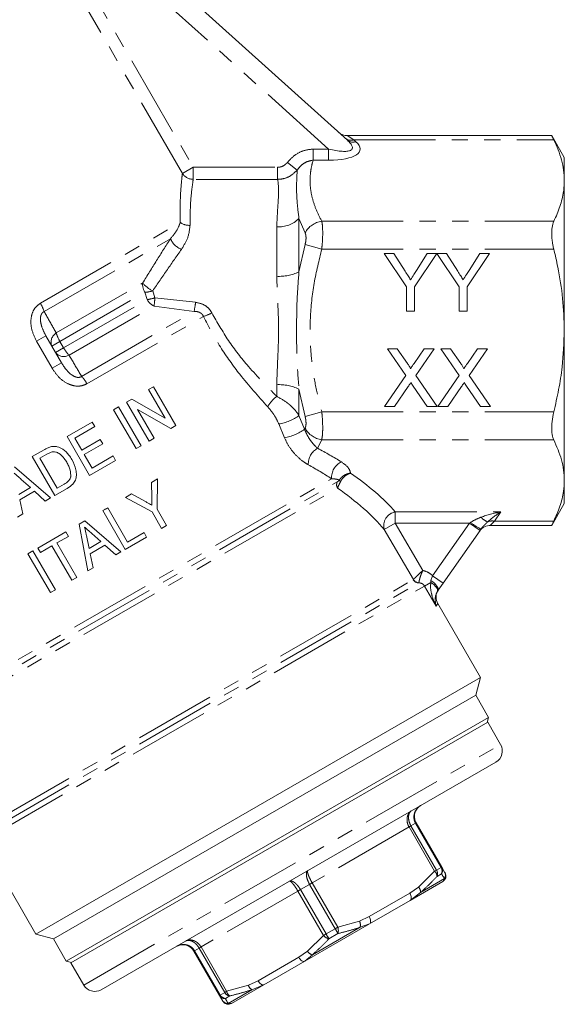
# Model space of a CAD drawing. Units: millimetres. Extents: x -31 to 589, y 17 to 349.
# Drawn here: x 179 to 222, y 212 to 289 of the extents above; entities that cross this region are included whole.
import ezdxf

# ---------------------------------------------------------------- set-up
doc = ezdxf.new("R2010")
doc.units = ezdxf.units.MM
doc.linetypes.add('PHANTOM', pattern=[12.7, 6.35, -1.27, 1.27, -1.27, 1.27, -1.27])

msp = doc.modelspace()

# ---------------------------------------------------------------- linework, layer by layer
at = {"color": 7, "linetype": 'Continuous', "lineweight": 15}
for p, q in [((175.978, 305.751), (204.881, 279.727)), ((220.802, 280.083), (204.869, 280.083)), ((221.784, 278.382), (220.802, 280.083)), ((221.784, 276.573), (221.784, 278.382)), ((221.784, 264.882), (221.784, 276.573)), ((207.758, 270.882), (208.509, 270.882)), ((209.488, 268.289), (207.758, 270.882)), ((208.509, 270.882), (209.381, 269.507)), ((211.854, 270.882), (210.123, 268.289)), ((210.265, 269.558), (211.103, 270.882)), ((211.103, 270.882), (211.854, 270.882)), ((211.864, 270.882), (212.605, 270.882)), ((213.585, 268.289), (211.864, 270.882)), ((212.605, 270.882), (213.477, 269.507)), ((215.95, 270.882), (214.219, 268.289)), ((214.361, 269.558), (215.199, 270.882)), ((215.199, 270.882), (215.95, 270.882)), ((209.488, 266.382), (209.488, 268.289)), ((210.123, 268.289), (210.123, 266.382)), ((213.585, 266.382), (213.585, 268.289)), ((214.219, 268.289), (214.219, 266.382)), ((210.123, 266.382), (209.488, 266.382)), ((214.219, 266.382), (213.585, 266.382)), ((221.784, 253.19), (221.784, 264.882)), ((181.393, 264.465), (182.603, 262.37)), ((208.009, 263.459), (208.774, 263.459)), ((209.442, 261.381), (208.009, 263.459)), ((208.774, 263.459), (209.559, 262.32)), ((210.086, 262.319), (210.869, 263.459)), ((211.644, 263.459), (210.211, 261.373)), ((210.869, 263.459), (211.644, 263.459)), ((212.163, 263.459), (212.927, 263.459)), ((213.595, 261.381), (212.163, 263.459)), ((212.927, 263.459), (213.713, 262.32)), ((214.24, 262.319), (215.022, 263.459)), ((215.798, 263.459), (214.365, 261.373)), ((215.022, 263.459), (215.798, 263.459)), ((207.778, 258.959), (209.442, 261.381)), ((210.211, 261.373), (211.875, 258.959)), ((211.932, 258.959), (213.595, 261.381)), ((214.365, 261.373), (216.028, 258.959)), ((189.388, 260.273), (189.776, 260.497)), ((190.68, 258.035), (189.388, 260.273)), ((189.776, 260.497), (191.526, 257.466)), ((209.617, 260.508), (208.553, 258.959)), ((211.109, 258.959), (210.014, 260.549)), ((213.771, 260.508), (212.707, 258.959)), ((215.263, 258.959), (214.168, 260.549)), ((187.678, 259.286), (188.088, 259.523)), ((188.088, 259.523), (190.68, 258.035)), ((186.667, 258.702), (187.056, 258.927)), ((187.056, 258.927), (188.806, 255.896)), ((189.428, 256.255), (187.678, 259.286)), ((191.116, 257.229), (188.524, 258.717)), ((188.524, 258.717), (189.816, 256.479)), ((208.553, 258.959), (207.778, 258.959)), ((211.875, 258.959), (211.109, 258.959)), ((212.707, 258.959), (211.932, 258.959)), ((216.028, 258.959), (215.263, 258.959)), ((188.417, 255.671), (186.667, 258.702)), ((183.053, 256.616), (184.996, 257.738)), ((185.198, 257.388), (183.644, 256.49)), ((184.996, 257.738), (185.198, 257.388)), ((191.526, 257.466), (191.116, 257.229)), ((184.803, 253.585), (183.053, 256.616)), ((183.644, 256.49), (184.182, 255.558)), ((189.816, 256.479), (189.428, 256.255)), ((184.182, 255.558), (185.62, 256.388)), ((185.822, 256.038), (184.384, 255.208)), ((185.62, 256.388), (185.822, 256.038)), ((188.806, 255.896), (188.417, 255.671)), ((180.333, 255.045), (181.256, 255.578)), ((182.083, 252.014), (180.333, 255.045)), ((181.465, 255.233), (180.924, 254.92)), ((180.924, 254.92), (182.27, 252.588)), ((184.384, 255.208), (184.99, 254.159)), ((184.99, 254.159), (186.622, 255.101)), ((186.622, 255.101), (186.824, 254.751)), ((178.939, 254.24), (181.759, 251.827)), ((186.824, 254.751), (184.803, 253.585)), ((179.274, 252.102), (180.186, 252.629)), ((180.186, 252.629), (179.474, 253.269)), ((183.05, 252.572), (182.083, 252.014)), ((182.27, 252.588), (182.82, 252.906)), ((189.625, 253.038), (190.093, 253.308)), ((189.635, 251.854), (189.625, 253.038)), ((190.093, 253.308), (190.052, 250.955)), ((221.784, 251.382), (221.784, 253.19)), ((180.502, 252.345), (179.362, 251.687)), ((181.345, 251.588), (180.502, 252.345)), ((181.759, 251.827), (181.345, 251.588)), ((187.606, 251.872), (188.073, 252.142)), ((189.664, 250.731), (187.606, 251.872)), ((188.073, 252.142), (189.146, 251.547)), ((179.362, 251.687), (179.596, 250.578)), ((185.818, 250.84), (186.207, 251.064)), ((186.207, 251.064), (187.755, 248.383)), ((220.802, 249.68), (221.784, 251.382)), ((179.596, 250.578), (179.183, 250.34)), ((187.568, 247.809), (185.818, 250.84)), ((190.405, 249.447), (189.664, 250.731)), ((190.052, 250.955), (190.794, 249.671)), ((183.988, 249.783), (184.424, 250.035)), ((184.668, 246.134), (183.988, 249.783)), ((184.424, 250.035), (187.244, 247.622)), ((190.794, 249.671), (190.405, 249.447)), ((216.006, 249.68), (220.802, 249.68)), ((180.767, 247.923), (182.943, 249.18)), ((183.145, 248.83), (182.251, 248.314)), ((182.943, 249.18), (183.145, 248.83)), ((184.547, 248.896), (184.759, 247.897)), ((185.671, 248.423), (184.959, 249.064)), ((189.239, 248.773), (187.568, 247.809)), ((187.755, 248.383), (189.037, 249.123)), ((189.037, 249.123), (189.239, 248.773)), ((215.217, 249.297), (212.337, 245.184)), ((215.289, 249.4), (215.217, 249.297)), ((181.862, 248.089), (180.968, 247.573)), ((183.41, 245.408), (181.862, 248.089)), ((182.251, 248.314), (183.799, 245.632)), ((184.759, 247.897), (185.671, 248.423)), ((185.987, 248.139), (184.847, 247.481)), ((186.83, 247.382), (185.987, 248.139)), ((179.989, 247.474), (180.378, 247.699)), ((181.739, 244.443), (179.989, 247.474)), ((180.378, 247.699), (182.128, 244.668)), ((180.968, 247.573), (180.767, 247.923)), ((184.847, 247.481), (185.081, 246.373)), ((187.244, 247.622), (186.83, 247.382)), ((185.081, 246.373), (184.668, 246.134)), ((183.799, 245.632), (183.41, 245.408)), ((212.337, 245.184), (211.951, 244.633)), ((182.128, 244.668), (181.739, 244.443)), ((215.255, 237.816), (211.923, 243.586)), ((215.255, 237.816), (180.614, 217.816)), ((214.888, 236.45), (215.255, 237.816)), ((214.888, 236.45), (181.98, 217.45)), ((215.888, 234.718), (214.888, 236.45)), ((182.98, 215.718), (215.888, 234.718)), ((215.822, 234.333), (183.346, 215.583)), ((215.779, 234.308), (215.888, 234.718)), ((216.822, 232.601), (215.822, 234.333)), ((185.712, 213.485), (216.456, 231.235)), ((210.244, 226.494), (212.239, 223.039)), ((177.551, 223.121), (180.614, 217.816)), ((212.239, 223.039), (212.461, 222.655)), ((212.311, 221.914), (209.782, 220.453)), ((209.782, 220.453), (206.613, 218.624)), ((206.613, 218.624), (201.555, 215.703)), ((180.614, 217.816), (181.98, 217.45)), ((181.98, 217.45), (182.98, 215.718)), ((194.919, 213.039), (192.924, 216.494)), ((182.98, 215.718), (183.389, 215.608)), ((183.346, 215.583), (184.346, 213.851)), ((201.555, 215.703), (198.386, 213.874)), ((198.386, 213.874), (195.857, 212.414)), ((195.14, 212.655), (194.919, 213.039))]:
    msp.add_line(p, q, dxfattribs=at)
at = {"color": 8, "linetype": 'PHANTOM', "lineweight": 0}
for p, q in [((203.417, 279.027), (179.683, 300.397)), ((192.025, 277.121), (180.888, 296.411)), ((181.734, 296.9), (192.871, 277.61)), ((204.869, 280.083), (205.39, 279.748)), ((205.39, 279.748), (205.55, 279.604)), ((205.39, 279.748), (220.965, 279.748)), ((202.216, 278.161), (202.216, 279.027)), ((202.216, 279.027), (203.417, 279.027)), ((203.417, 278.161), (203.417, 279.027)), ((200.973, 277.388), (200.209, 277.986)), ((203.417, 278.161), (202.216, 278.161)), ((192.871, 277.61), (192.025, 277.121)), ((192.871, 277.61), (192.871, 276.667)), ((192.871, 277.61), (199.45, 277.61)), ((199.45, 277.61), (199.45, 276.667)), ((199.45, 276.667), (192.871, 276.667)), ((180.966, 267.003), (191.867, 273.297)), ((201.111, 273.604), (201.111, 269.443)), ((201.589, 272.497), (201.111, 273.604)), ((202.888, 273.398), (220.965, 273.398)), ((199.379, 269.106), (199.379, 272.958)), ((181.257, 266.355), (191.095, 272.035)), ((201.111, 269.443), (201.589, 271.583)), ((201.589, 271.583), (202.888, 271.232)), ((202.888, 271.232), (220.965, 271.232)), ((182.199, 264.688), (188.929, 268.574)), ((189.715, 267.965), (189.892, 267.433)), ((182.484, 264.036), (189.103, 267.858)), ((182.777, 263.529), (189.286, 267.287)), ((189.286, 267.287), (189.103, 267.858)), ((189.892, 267.433), (193.057, 267.078)), ((183.199, 262.956), (189.817, 266.777)), ((192.946, 266.373), (189.817, 266.777)), ((184.171, 261.307), (192.946, 266.373)), ((184.587, 260.731), (193.668, 265.973)), ((180.664, 264.044), (181.393, 264.465)), ((181.874, 261.949), (180.664, 264.044)), ((181.852, 263.671), (182.484, 264.036)), ((182.145, 263.164), (182.777, 263.529)), ((182.484, 264.036), (182.777, 263.529)), ((181.874, 261.949), (182.603, 262.37)), ((199.379, 259.75), (199.379, 260.658)), ((201.589, 258.18), (201.111, 260.32)), ((201.111, 260.32), (201.111, 258.251)), ((201.111, 258.251), (201.549, 257.186)), ((201.589, 258.18), (202.888, 258.531)), ((202.888, 258.531), (220.965, 258.531)), ((199.985, 256.513), (199.54, 257.598)), ((201.549, 257.186), (201.589, 257.266)), ((202.888, 256.366), (202.558, 255.696)), ((202.888, 256.366), (220.965, 256.366)), ((172.621, 235.41), (203.656, 253.328)), ((172.934, 235.091), (204.097, 253.082)), ((173.348, 234.83), (204.116, 252.593)), ((208.617, 250.737), (216.839, 250.737)), ((208.617, 250.737), (208.617, 249.87)), ((216.839, 250.737), (216.334, 250.015)), ((207.76, 249.376), (208.617, 249.87)), ((208.617, 249.87), (210.754, 246.17)), ((214.398, 249.87), (208.617, 249.87)), ((211.518, 245.758), (214.398, 249.87)), ((214.398, 249.87), (214.47, 249.922)), ((214.398, 249.87), (215.217, 249.297)), ((216.334, 250.015), (216.006, 249.68)), ((216.334, 250.015), (220.965, 250.015)), ((210.022, 245.458), (207.76, 249.376)), ((211.395, 245.401), (211.518, 245.758)), ((211.518, 245.758), (212.337, 245.184)), ((177.188, 225.5), (210.893, 244.959)), ((177.676, 226.781), (210.019, 245.454)), ((177.692, 226.29), (210.449, 245.203)), ((210.019, 245.454), (210.022, 245.458)), ((210.449, 245.203), (210.451, 245.211)), ((210.893, 244.959), (211.387, 245.244)), ((211.796, 243.396), (210.893, 244.959)), ((211.387, 245.244), (211.395, 245.401)), ((211.951, 244.633), (211.896, 244.545)), ((211.923, 243.586), (211.796, 243.396)), ((184.346, 213.851), (216.822, 232.601)), ((210.244, 226.494), (210.194, 226.465)), ((209.688, 226.172), (202.141, 221.815)), ((209.838, 226.259), (209.688, 226.172)), ((211.682, 222.717), (209.688, 226.172)), ((210.194, 226.465), (209.838, 226.259)), ((209.838, 226.259), (211.833, 222.804)), ((212.189, 223.01), (210.194, 226.465)), ((210.429, 221.482), (211.682, 222.717)), ((211.833, 222.804), (211.682, 222.717)), ((211.833, 222.804), (212.189, 223.01)), ((212.239, 223.039), (212.189, 223.01)), ((210.59, 221.074), (212.45, 222.149)), ((212.214, 222.524), (211.866, 222.323)), ((212.311, 221.914), (212.45, 222.149)), ((201.027, 221.172), (193.481, 216.815)), ((201.228, 221.288), (201.027, 221.172)), ((203.022, 217.717), (201.027, 221.172)), ((201.94, 221.699), (201.228, 221.288)), ((201.228, 221.288), (203.223, 217.833)), ((202.141, 221.815), (201.94, 221.699)), ((203.935, 218.244), (201.94, 221.699)), ((202.141, 221.815), (204.136, 218.36)), ((209.749, 221.011), (210.429, 221.482)), ((206.58, 219.182), (209.749, 221.011)), ((210.59, 221.074), (209.782, 220.453)), ((204.136, 218.36), (205.832, 218.828)), ((205.832, 218.828), (206.58, 219.182)), ((202.156, 216.205), (205.878, 218.354)), ((203.223, 217.833), (203.935, 218.244)), ((204.136, 218.36), (203.935, 218.244)), ((206.613, 218.624), (205.878, 218.354)), ((201.769, 216.482), (203.022, 217.717)), ((203.223, 217.833), (203.022, 217.717)), ((204.144, 217.865), (203.447, 217.463)), ((192.974, 216.523), (192.924, 216.494)), ((193.33, 216.728), (192.974, 216.523)), ((192.974, 216.523), (194.969, 213.068)), ((193.481, 216.815), (193.33, 216.728)), ((195.325, 213.273), (193.33, 216.728)), ((193.481, 216.815), (195.475, 213.36)), ((197.919, 214.182), (201.088, 216.011)), ((201.088, 216.011), (201.769, 216.482)), ((202.156, 216.205), (201.555, 215.703)), ((195.475, 213.36), (197.172, 213.828)), ((195.584, 212.411), (197.444, 213.485)), ((197.172, 213.828), (197.919, 214.182)), ((198.386, 213.874), (197.444, 213.485)), ((194.969, 213.068), (194.919, 213.039)), ((194.969, 213.068), (195.325, 213.273)), ((195.475, 213.36), (195.325, 213.273)), ((195.725, 213.004), (195.377, 212.803)), ((195.584, 212.411), (195.857, 212.414))]:
    msp.add_line(p, q, dxfattribs=at)
at = {"color": 8, "linetype": 'PHANTOM', "lineweight": 0, "flags": 128}
for points in [[(211.387, 245.244), (211.518, 245.149), (211.635, 245.051), (211.735, 244.952), (211.815, 244.855), (211.872, 244.764), (211.905, 244.68), (211.913, 244.606), (211.896, 244.545)], [(211.395, 245.401), (211.536, 245.289), (211.663, 245.174), (211.772, 245.06), (211.86, 244.952), (211.924, 244.851), (211.961, 244.763), (211.97, 244.689), (211.951, 244.633)], [(209.749, 221.011), (209.793, 220.924), (209.828, 220.836), (209.851, 220.75), (209.862, 220.669), (209.86, 220.596), (209.846, 220.534), (209.819, 220.486), (209.782, 220.453)], [(206.58, 219.182), (206.624, 219.095), (206.659, 219.007), (206.682, 218.92), (206.693, 218.839), (206.691, 218.766), (206.677, 218.705), (206.651, 218.657), (206.613, 218.624)], [(201.555, 215.703), (201.508, 215.687), (201.453, 215.688), (201.392, 215.707), (201.328, 215.742), (201.264, 215.792), (201.2, 215.855), (201.141, 215.929), (201.088, 216.011)], [(198.386, 213.874), (198.339, 213.858), (198.284, 213.859), (198.224, 213.877), (198.16, 213.912), (198.095, 213.962), (198.032, 214.026), (197.972, 214.1), (197.919, 214.182)]]:
    msp.add_lwpolyline(points, dxfattribs=at)
at = {"color": 7, "linetype": 'Continuous', "lineweight": 15}
for centre, radius, start, end in [((204.869, 281.083), 1, 228, 272.48578), ((216.006, 248.68), 1, 87.84106, 145), ((212.789, 244.086), 1, 145, 211.13445), ((215.956, 232.101), 1, 300, 30), ((212.061, 222.347), 0.5, 300, 30), ((185.212, 214.351), 1, 210, 300), ((195.607, 212.847), 0.5, 210, 300)]:
    msp.add_arc(centre, radius, start, end, dxfattribs=at)
at = {"color": 8, "linetype": 'PHANTOM', "lineweight": 0}
for centre, radius, start, end in [((205.166, 280.415), 0.703, 230.64954, 288.53851), ((205.327, 280.27), 0.703, 230.64954, 288.53851), ((192.88, 277.698), 1.031, 214.01062, 269.49984), ((192.577, 274.335), 1.257, 235.63595, 272.16062), ((199.489, 275.308), 2.353, 267.32198, 313.59312), ((203.118, 271.678), 1.734, 97.62034, 151.83187), ((192.586, 272.719), 1.64, 204.67614, 247.26616), ((199.546, 272.857), 3.755, 267.44871, 294.63026), ((190.163, 268.495), 1.237, 176.35278, 211.00086), ((191.22, 270.72), 3.14, 223.13258, 241.36309), ((188.866, 271.022), 3.174, 274.28169, 285.52129), ((188.686, 271.11), 3.87, 278.90878, 288.14691), ((190.376, 267.891), 1.246, 208.98622, 243.34252), ((165.791, 269.856), 24.222, 352.69727, 354.25841), ((178.284, 265.408), 3.121, 17.66829, 30.74578), ((173.755, 269.764), 19.488, 349.98124, 352.0798), ((191.378, 272.458), 6.877, 289.4454, 295.45334), ((182.627, 263.974), 0.832, 120.94906, 201.36884), ((184.923, 265.491), 2.84, 196.41667, 210.80805), ((185.256, 264.914), 2.84, 209.19195, 223.58333), ((182.795, 263.683), 0.832, 218.63116, 299.05094), ((181.864, 259.206), 3.121, 29.25422, 42.33171), ((199.546, 256.906), 3.755, 65.36974, 92.55129), ((200.927, 257.709), 2.561, 127.17112, 151.42071), ((198.994, 261.131), 3.575, 278.79478, 306.32266), ((199.249, 260.376), 3.933, 280.77647, 305.78176), ((203.118, 258.085), 1.734, 208.16813, 262.37966), ((203.246, 254.464), 1.411, 119.18311, 182.068), ((204.976, 253.433), 1.325, 114.69883, 184.56318), ((204.554, 252.856), 0.51, 153.66048, 210.91121), ((204.542, 253.316), 0.298, 198.74634, 228.6281), ((208.804, 249.669), 1.084, 99.9382, 195.67027), ((216.184, 251.022), 1.117, 218.53465, 251.11226), ((217.938, 254.461), 5.712, 232.61779, 242.37277), ((216.162, 249.112), 0.919, 79.20399, 111.69952), ((210.453, 245.704), 0.501, 209.88159, 269.56935), ((210.457, 245.717), 0.506, 210.75262, 269.30347), ((211.324, 222.311), 0.542, 1.31635, 48.59879), ((211.388, 222.532), 0.521, 336.40879, 31.46328), ((211.748, 222.743), 0.515, 334.78676, 31.15038), ((211.82, 222.801), 0.482, 324.86133, 29.53641), ((212.034, 222.41), 0.491, 327.81486, 29.81784), ((209.991, 221.074), 0.598, 0.05907, 42.97873), ((205.13, 218.521), 0.766, 347.37702, 23.58584), ((197.002, 214.187), 8.033, 27.24631, 30.33604), ((203.382, 218.1), 0.797, 342.81117, 19.01891), ((203.624, 218.24), 0.797, 220.98109, 257.18883), ((210.203, 221.808), 8.033, 209.66396, 212.75369), ((202.385, 216.936), 0.766, 216.41416, 252.62298), ((197.744, 214.003), 0.598, 197.02127, 239.94093), ((195.334, 213.283), 0.482, 210.46359, 275.13867), ((195.42, 213.316), 0.515, 208.84962, 265.21324), ((195.565, 212.902), 0.491, 210.18216, 272.18514), ((195.783, 213.522), 0.521, 208.53672, 263.59121), ((196.007, 213.467), 0.542, 191.40121, 238.68365)]:
    msp.add_arc(centre, radius, start, end, dxfattribs=at)
for centre, major_axis, ratio, start_param, end_param in [((201.814, 280.47), (3.445, -1.41), 0.233508, 5.289291, 6.860088), ((201.814, 279.604), (4.061, -0.635), 0.319278, 5.167539, 6.738335), ((186.201, 249.004), (25.166, -4.235), 0.451416, 0.839951, 0.941561), ((186.201, 248.138), (24.301, -5.01), 0.454799, 0.867449, 0.969059), ((186.201, 249.004), (24.567, -4.135), 0.451416, 0.503731, 0.770072), ((186.201, 248.138), (23.702, -4.909), 0.454864, 0.531923, 0.812825), ((216.839, 249.87), (2.815, 0.549), 0.296908, 1.512919, 2.086262), ((216.839, 249.87), (1.827, 1.331), 0.317929, 1.34328, 1.916624)]:
    msp.add_ellipse(centre, major_axis=major_axis, ratio=ratio, start_param=start_param, end_param=end_param, dxfattribs=at)
at = {"color": 7, "linetype": 'Continuous', "lineweight": 15}
for points, knots in [([(220.802, 280.082), (220.802, 280.082), (220.801, 280.085), (220.806, 280.074), (220.818, 280.049), (220.837, 280.01), (220.863, 279.957), (220.902, 279.876), (220.941, 279.797), (220.965, 279.748)], [0, 0, 0, 0, 0.030846, 0.181509, 0.323111, 0.465687, 0.611281, 0.757891, 1, 1, 1, 1]), ([(220.965, 279.748), (221.084, 279.49), (221.324, 278.972), (221.58, 278.182), (221.752, 277.382), (221.773, 276.843), (221.784, 276.573)], [0, 0, 0, 0, 0.247913, 0.496515, 0.747706, 1, 1, 1, 1]), ([(221.784, 276.573), (221.781, 276.432), (221.775, 276.149), (221.721, 275.671), (221.581, 274.943), (221.325, 274.165), (221.055, 273.59), (220.965, 273.398)], [0, 0, 0, 0, 0.1321233, 0.2644183, 0.4474427, 0.8152468, 1, 1, 1, 1]), ([(220.965, 273.398), (220.912, 273.251), (220.806, 272.957), (220.789, 272.289), (220.86, 271.687), (220.941, 271.337), (220.965, 271.232)], [0, 0, 0, 0, 0.294952, 0.590412, 0.878477, 1, 1, 1, 1]), ([(220.965, 271.232), (221.073, 270.764), (221.368, 269.492), (221.705, 267.374), (221.758, 265.715), (221.784, 264.882)], [0, 0, 0, 0, 0.224724, 0.610561, 1, 1, 1, 1]), ([(209.381, 269.507), (209.461, 269.382), (209.603, 269.159), (209.744, 268.935), (209.807, 268.837)], [0, 0, 0, 0, 0.560001, 1, 1, 1, 1]), ([(209.807, 268.837), (209.892, 268.971), (210.045, 269.212), (210.198, 269.452), (210.265, 269.558)], [0, 0, 0, 0, 0.56, 1, 1, 1, 1]), ([(213.477, 269.507), (213.557, 269.382), (213.699, 269.159), (213.841, 268.935), (213.903, 268.837)], [0, 0, 0, 0, 0.560001, 1, 1, 1, 1]), ([(213.903, 268.837), (213.988, 268.971), (214.142, 269.212), (214.294, 269.452), (214.361, 269.558)], [0, 0, 0, 0, 0.56, 1, 1, 1, 1]), ([(221.784, 264.882), (221.75, 263.931), (221.696, 262.387), (221.363, 260.271), (221.097, 259.111), (220.965, 258.531)], [0, 0, 0, 0, 0.4441545, 0.7215285, 1, 1, 1, 1]), ([(209.559, 262.32), (209.609, 262.243), (209.68, 262.137), (209.766, 261.996), (209.784, 261.926), (209.792, 261.891)], [0, 0, 0, 0, 0.561277, 0.781763, 1, 1, 1, 1]), ([(209.792, 261.891), (209.847, 261.971), (209.945, 262.113), (210.043, 262.256), (210.086, 262.319)], [0, 0, 0, 0, 0.56, 1, 1, 1, 1]), ([(213.713, 262.32), (213.763, 262.243), (213.833, 262.137), (213.92, 261.996), (213.937, 261.926), (213.946, 261.891)], [0, 0, 0, 0, 0.561277, 0.781763, 1, 1, 1, 1]), ([(213.946, 261.891), (214.001, 261.971), (214.099, 262.113), (214.197, 262.256), (214.24, 262.319)], [0, 0, 0, 0, 0.56, 1, 1, 1, 1]), ([(209.829, 260.817), (209.789, 260.76), (209.718, 260.657), (209.648, 260.553), (209.617, 260.508)], [0, 0, 0, 0, 0.560002, 1, 1, 1, 1]), ([(210.014, 260.549), (209.979, 260.599), (209.917, 260.688), (209.856, 260.778), (209.829, 260.817)], [0, 0, 0, 0, 0.5599998, 1, 1, 1, 1]), ([(213.983, 260.817), (213.943, 260.76), (213.872, 260.657), (213.802, 260.553), (213.771, 260.508)], [0, 0, 0, 0, 0.560002, 1, 1, 1, 1]), ([(214.168, 260.549), (214.133, 260.599), (214.071, 260.688), (214.01, 260.778), (213.983, 260.817)], [0, 0, 0, 0, 0.56, 1, 1, 1, 1]), ([(220.965, 258.531), (220.912, 258.276), (220.806, 257.765), (220.789, 257.061), (220.86, 256.608), (220.941, 256.421), (220.965, 256.366)], [0, 0, 0, 0, 0.294963, 0.590423, 0.878488, 1, 1, 1, 1]), ([(181.256, 255.578), (181.296, 255.601), (181.377, 255.647), (181.541, 255.732), (181.672, 255.779), (181.759, 255.81)], [0, 0, 0, 0, 0.250314, 0.500701, 1, 1, 1, 1]), ([(181.759, 255.81), (181.801, 255.82), (181.887, 255.841), (182.061, 255.857), (182.191, 255.835), (182.277, 255.82)], [0, 0, 0, 0, 0.251277, 0.503162, 1, 1, 1, 1]), ([(182.277, 255.82), (182.431, 255.762), (182.788, 255.628), (183.154, 255.239), (183.341, 254.941), (183.414, 254.825)], [0, 0, 0, 0, 0.316, 0.733391, 1, 1, 1, 1]), ([(220.965, 256.366), (221.191, 255.846), (221.531, 255.064), (221.75, 253.999), (221.773, 253.46), (221.784, 253.19)], [0, 0, 0, 0, 0.496424, 0.747661, 1, 1, 1, 1]), ([(181.942, 255.425), (181.9, 255.417), (181.814, 255.401), (181.654, 255.336), (181.541, 255.274), (181.465, 255.233)], [0, 0, 0, 0, 0.251352, 0.502342, 1, 1, 1, 1]), ([(183.021, 254.607), (182.959, 254.709), (182.801, 254.97), (182.514, 255.26), (182.187, 255.417), (182.017, 255.422), (181.942, 255.425)], [0, 0, 0, 0, 0.252108, 0.64462, 0.843278, 1, 1, 1, 1]), ([(183.327, 253.485), (183.327, 253.656), (183.328, 253.94), (183.182, 254.311), (183.075, 254.508), (183.021, 254.607)], [0, 0, 0, 0, 0.431465, 0.712951, 1, 1, 1, 1]), ([(183.414, 254.825), (183.541, 254.567), (183.735, 254.173), (183.786, 253.608), (183.711, 253.209), (183.463, 252.841), (183.204, 252.672), (183.05, 252.572)], [0, 0, 0, 0, 0.328977, 0.502284, 0.645486, 0.789975, 1, 1, 1, 1]), ([(179.474, 253.269), (179.428, 253.311), (179.313, 253.414), (179.129, 253.579), (178.991, 253.703), (178.923, 253.764)], [0, 0, 0, 0, 0.25, 0.625, 1, 1, 1, 1]), ([(182.82, 252.906), (182.877, 252.94), (183.02, 253.027), (183.21, 253.192), (183.302, 253.373), (183.323, 253.467), (183.327, 253.485)], [0, 0, 0, 0, 0.2519643, 0.6340463, 0.9337946, 1, 1, 1, 1]), ([(221.784, 253.19), (221.771, 252.907), (221.742, 252.233), (221.481, 251.168), (221.137, 250.4), (220.965, 250.015)], [0, 0, 0, 0, 0.264409, 0.630802, 1, 1, 1, 1]), ([(189.64, 251.273), (189.64, 251.322), (189.64, 251.419), (189.638, 251.612), (189.636, 251.757), (189.635, 251.854)], [0, 0, 0, 0, 0.250003, 0.499999, 1, 1, 1, 1]), ([(189.146, 251.547), (189.187, 251.525), (189.29, 251.468), (189.455, 251.376), (189.578, 251.308), (189.64, 251.273)], [0, 0, 0, 0, 0.249998, 0.624997, 1, 1, 1, 1]), ([(185.818, 250.856), (185.888, 250.886), (186.035, 250.951), (186.16, 251.004), (186.226, 251.031)], [0, 0, 0, 0, 0.478453, 1, 1, 1, 1]), ([(184.959, 249.064), (184.913, 249.105), (184.798, 249.208), (184.614, 249.373), (184.476, 249.497), (184.408, 249.559)], [0, 0, 0, 0, 0.25, 0.625, 1, 1, 1, 1]), ([(184.408, 249.559), (184.419, 249.504), (184.449, 249.366), (184.495, 249.145), (184.53, 248.979), (184.547, 248.896)], [0, 0, 0, 0, 0.249999, 0.624999, 1, 1, 1, 1]), ([(220.965, 250.015), (220.95, 249.985), (220.92, 249.925), (220.884, 249.849), (220.853, 249.785), (220.829, 249.736), (220.812, 249.702), (220.803, 249.683), (220.802, 249.682), (220.802, 249.681)], [0, 0, 0, 0, 0.145033, 0.291004, 0.440021, 0.590128, 0.735218, 0.881358, 1, 1, 1, 1]), ([(210.61, 227.86), (210.606, 227.857), (210.505, 227.798), (210.326, 227.645), (210.176, 227.386), (210.104, 227.101), (210.108, 226.809), (210.187, 226.594), (210.243, 226.496), (210.244, 226.494)], [0, 0, 0, 0, 0.0099904, 0.2302334, 0.4542609, 0.5827884, 0.7900062, 0.9958059, 1, 1, 1, 1]), ([(192.924, 216.494), (192.923, 216.496), (192.866, 216.593), (192.719, 216.769), (192.468, 216.919), (192.185, 216.999), (191.886, 216.999), (191.664, 216.92), (191.562, 216.862), (191.558, 216.86)], [0, 0, 0, 0, 0.004194, 0.209994, 0.417212, 0.545739, 0.769767, 0.99001, 1, 1, 1, 1])]:
    msp.add_open_spline(points, degree=3, knots=knots, dxfattribs=at)
at = {"color": 8, "linetype": 'PHANTOM', "lineweight": 0}
for points, knots in [([(200.209, 277.986), (200.37, 278.164), (200.711, 278.54), (201.407, 278.938), (201.946, 278.997), (202.216, 279.027)], [0, 0, 0, 0, 0.307783, 0.653302, 1, 1, 1, 1]), ([(199.45, 277.61), (199.52, 277.614), (199.701, 277.627), (199.98, 277.744), (200.133, 277.906), (200.209, 277.986)], [0, 0, 0, 0, 0.242802, 0.621676, 1, 1, 1, 1]), ([(202.216, 278.161), (202.049, 278.131), (201.707, 278.071), (201.282, 277.775), (201.073, 277.514), (200.973, 277.388)], [0, 0, 0, 0, 0.3306745, 0.6783277, 1, 1, 1, 1]), ([(202.216, 278.161), (202.166, 277.976), (202.067, 277.605), (201.973, 276.931), (201.969, 276.136), (202.127, 275.221), (202.429, 274.304), (202.735, 273.7), (202.888, 273.398)], [0, 0, 0, 0, 0.116334, 0.232961, 0.421515, 0.611482, 0.805247, 1, 1, 1, 1]), ([(200.973, 277.388), (200.818, 277.235), (200.507, 276.927), (199.952, 276.704), (199.591, 276.677), (199.45, 276.667)], [0, 0, 0, 0, 0.375463, 0.755637, 1, 1, 1, 1]), ([(200.973, 277.388), (200.954, 277.035), (200.915, 276.33), (200.933, 275.067), (201.052, 274.093), (201.111, 273.604)], [0, 0, 0, 0, 0.333009, 0.664982, 1, 1, 1, 1]), ([(191.867, 273.297), (191.858, 273.879), (191.841, 275.065), (191.94, 276.329), (192, 276.884), (192.025, 277.121)], [0, 0, 0, 0, 0.355472, 0.724449, 1, 1, 1, 1]), ([(192.871, 276.667), (192.839, 276.444), (192.767, 275.936), (192.637, 274.762), (192.629, 273.646), (192.624, 273.078)], [0, 0, 0, 0, 0.277305, 0.632195, 1, 1, 1, 1]), ([(199.379, 272.958), (199.404, 273.493), (199.455, 274.581), (199.565, 275.838), (199.487, 276.397), (199.45, 276.667)], [0, 0, 0, 0, 0.333692, 0.678257, 1, 1, 1, 1]), ([(191.095, 272.035), (191.256, 272.228), (191.604, 272.646), (191.775, 273.069), (191.867, 273.297)], [0, 0, 0, 0, 0.462071, 1, 1, 1, 1]), ([(202.888, 273.398), (202.9, 273.335), (202.936, 273.14), (202.965, 272.678), (202.957, 271.992), (202.911, 271.484), (202.888, 271.232)], [0, 0, 0, 0, 0.134968, 0.417613, 0.711288, 1, 1, 1, 1]), ([(192.624, 273.078), (192.586, 272.735), (192.516, 272.103), (192.129, 271.488), (191.952, 271.207)], [0, 0, 0, 0, 0.54223, 1, 1, 1, 1]), ([(188.929, 268.574), (189.293, 269.166), (190.027, 270.361), (190.737, 271.474), (191.095, 272.035)], [0, 0, 0, 0, 0.496239, 1, 1, 1, 1]), ([(201.589, 271.583), (201.612, 271.688), (201.658, 271.899), (201.666, 272.19), (201.636, 272.387), (201.6, 272.47), (201.589, 272.497)], [0, 0, 0, 0, 0.2896641, 0.5819157, 0.8640851, 1, 1, 1, 1]), ([(191.952, 271.207), (191.589, 270.69), (190.857, 269.648), (190.098, 268.528), (189.715, 267.965)], [0, 0, 0, 0, 0.496358, 1, 1, 1, 1]), ([(202.888, 271.232), (202.671, 270.349), (202.235, 268.571), (201.975, 266.143), (201.969, 264.008), (202.127, 262.177), (202.429, 260.345), (202.735, 259.136), (202.888, 258.531)], [0, 0, 0, 0, 0.212037, 0.426438, 0.567431, 0.709481, 0.854371, 1, 1, 1, 1]), ([(199.379, 260.658), (199.404, 261.362), (199.454, 262.793), (199.567, 264.976), (199.445, 267.115), (199.401, 268.436), (199.379, 269.106)], [0, 0, 0, 0, 0.255778, 0.51989, 0.756645, 1, 1, 1, 1]), ([(201.111, 269.443), (201.054, 268.723), (200.94, 267.274), (200.924, 265.014), (200.931, 262.683), (201.051, 261.11), (201.111, 260.32)], [0, 0, 0, 0, 0.238651, 0.479576, 0.7386, 1, 1, 1, 1]), ([(180.664, 264.044), (180.517, 264.35), (180.258, 264.891), (180.194, 265.697), (180.332, 266.3), (180.596, 266.741), (180.846, 266.918), (180.966, 267.003)], [0, 0, 0, 0, 0.3052005, 0.5388942, 0.7172127, 0.8640356, 1, 1, 1, 1]), ([(193.057, 267.078), (193.243, 267.04), (193.613, 266.964), (194.07, 266.663), (194.252, 266.377), (194.334, 266.249)], [0, 0, 0, 0, 0.358535, 0.711822, 1, 1, 1, 1]), ([(181.393, 264.465), (181.28, 264.684), (181.088, 265.056), (180.961, 265.586), (180.964, 265.941), (181.029, 266.134), (181.098, 266.243), (181.173, 266.314), (181.235, 266.344), (181.257, 266.355)], [0, 0, 0, 0, 0.362189, 0.615937, 0.782361, 0.855279, 0.898632, 0.963002, 1, 1, 1, 1]), ([(181.257, 266.355), (181.486, 265.951), (181.8, 265.395), (182.113, 264.84), (182.199, 264.688)], [0, 0, 0, 0, 0.72693, 1, 1, 1, 1]), ([(193.668, 265.973), (193.639, 266.032), (193.604, 266.105), (193.503, 266.211), (193.406, 266.279), (193.206, 266.359), (193.059, 266.367), (192.946, 266.373)], [0, 0, 0, 0, 0.222235, 0.272158, 0.494133, 0.612833, 1, 1, 1, 1]), ([(198.678, 258.935), (197.941, 259.759), (196.639, 261.217), (194.922, 263.592), (194.09, 265.172), (193.668, 265.973)], [0, 0, 0, 0, 0.3906447, 0.691189, 1, 1, 1, 1]), ([(194.334, 266.249), (194.743, 265.524), (195.577, 264.049), (197.308, 261.855), (198.635, 260.506), (199.379, 259.75)], [0, 0, 0, 0, 0.297778, 0.60614, 1, 1, 1, 1]), ([(183.199, 262.956), (183.434, 262.557), (183.758, 262.008), (184.083, 261.457), (184.171, 261.307)], [0, 0, 0, 0, 0.72693, 1, 1, 1, 1]), ([(184.587, 260.731), (184.439, 260.664), (184.145, 260.532), (183.604, 260.541), (182.976, 260.759), (182.345, 261.242), (182.028, 261.717), (181.874, 261.949)], [0, 0, 0, 0, 0.149514, 0.297121, 0.485185, 0.748408, 1, 1, 1, 1]), ([(184.171, 261.307), (184.134, 261.284), (184.07, 261.243), (183.93, 261.216), (183.811, 261.229), (183.608, 261.289), (183.3, 261.476), (182.927, 261.859), (182.712, 262.198), (182.603, 262.37)], [0, 0, 0, 0, 0.064809, 0.111606, 0.198906, 0.229873, 0.408662, 0.69989, 1, 1, 1, 1]), ([(199.379, 259.75), (199.677, 259.583), (200.059, 259.368), (200.607, 258.9), (200.909, 258.572), (201.079, 258.301), (201.111, 258.251)], [0, 0, 0, 0, 0.426854, 0.547194, 0.915011, 1, 1, 1, 1]), ([(199.54, 257.598), (199.438, 257.815), (199.207, 258.303), (198.867, 258.709), (198.678, 258.935)], [0, 0, 0, 0, 0.443889, 1, 1, 1, 1]), ([(201.589, 257.266), (201.612, 257.328), (201.658, 257.453), (201.666, 257.728), (201.636, 257.981), (201.6, 258.131), (201.589, 258.18)], [0, 0, 0, 0, 0.289664, 0.581916, 0.864085, 1, 1, 1, 1]), ([(202.888, 258.531), (202.9, 258.414), (202.936, 258.051), (202.965, 257.45), (202.957, 256.803), (202.911, 256.511), (202.888, 256.366)], [0, 0, 0, 0, 0.134968, 0.417613, 0.711288, 1, 1, 1, 1]), ([(201.549, 257.186), (201.618, 257.019), (201.76, 256.676), (202.064, 256.22), (202.337, 255.901), (202.502, 255.748), (202.558, 255.696)], [0, 0, 0, 0, 0.255317, 0.525594, 0.839924, 1, 1, 1, 1]), ([(201.835, 254.414), (201.733, 254.474), (201.419, 254.661), (200.909, 255.097), (200.357, 255.754), (200.109, 256.259), (199.985, 256.513)], [0, 0, 0, 0, 0.1460891, 0.4462671, 0.7221471, 1, 1, 1, 1]), ([(204.423, 254.636), (204.633, 254.482), (204.999, 254.213), (205.095, 253.893), (205.136, 253.757)], [0, 0, 0, 0, 0.574603, 1, 1, 1, 1]), ([(204.259, 253.22), (204.322, 253.306), (204.446, 253.476), (204.736, 253.66), (204.975, 253.735), (205.11, 253.754), (205.133, 253.757), (205.136, 253.757)], [0, 0, 0, 0, 0.310283, 0.616987, 0.934086, 0.992654, 1, 1, 1, 1]), ([(204.345, 253.092), (204.37, 253.14), (204.422, 253.237), (204.525, 253.37), (204.644, 253.49), (204.776, 253.594), (204.92, 253.679), (205.04, 253.729), (205.112, 253.751), (205.134, 253.756), (205.136, 253.757)], [0, 0, 0, 0, 0.15299, 0.310427, 0.461764, 0.6173, 0.773554, 0.934377, 0.992688, 1, 1, 1, 1]), ([(204.259, 253.22), (204.195, 253.244), (204.054, 253.296), (203.795, 253.316), (203.656, 253.328)], [0, 0, 0, 0, 0.460557, 1, 1, 1, 1]), ([(204.097, 253.082), (204.127, 253.101), (204.168, 253.127), (204.225, 253.177), (204.248, 253.206), (204.259, 253.22)], [0, 0, 0, 0, 0.621237, 0.819422, 1, 1, 1, 1]), ([(204.116, 252.593), (204.146, 252.667), (204.186, 252.769), (204.275, 252.951), (204.321, 253.043), (204.345, 253.092)], [0, 0, 0, 0, 0.551813, 0.76298, 1, 1, 1, 1]), ([(214.47, 249.922), (214.691, 250.045), (214.965, 250.198), (215.254, 250.306), (215.31, 250.327)], [0, 0, 0, 0, 0.8062046, 1, 1, 1, 1]), ([(215.822, 249.966), (215.783, 249.928), (215.675, 249.825), (215.493, 249.655), (215.358, 249.486), (215.289, 249.4)], [0, 0, 0, 0, 0.220817, 0.607147, 1, 1, 1, 1]), ([(210.022, 245.458), (210.04, 245.477), (210.076, 245.514), (210.213, 245.653), (210.405, 245.842), (210.597, 246.025), (210.718, 246.137), (210.752, 246.168), (210.754, 246.17)], [0, 0, 0, 0, 0.218524, 0.431082, 0.65643, 0.904211, 0.995243, 1, 1, 1, 1]), ([(210.451, 245.211), (210.455, 245.236), (210.462, 245.285), (210.501, 245.472), (210.575, 245.728), (210.669, 245.975), (210.734, 246.126), (210.753, 246.168), (210.754, 246.17)], [0, 0, 0, 0, 0.219195, 0.43139, 0.655978, 0.903784, 0.995215, 1, 1, 1, 1]), ([(210.754, 246.17), (210.838, 246.148), (211.083, 246.084), (211.341, 245.928), (211.49, 245.785), (211.518, 245.758)], [0, 0, 0, 0, 0.295971, 0.864992, 1, 1, 1, 1]), ([(210.893, 244.959), (210.86, 245.005), (210.794, 245.097), (210.641, 245.18), (210.521, 245.203), (210.457, 245.203), (210.449, 245.203)], [0, 0, 0, 0, 0.31216, 0.629108, 0.955479, 1, 1, 1, 1]), ([(211.796, 243.396), (211.794, 243.399), (211.669, 243.651), (211.481, 244.135), (211.341, 244.765), (211.376, 245.127), (211.387, 245.244)], [0, 0, 0, 0, 0.0043558, 0.4465666, 0.8198271, 1, 1, 1, 1]), ([(211.896, 244.545), (211.858, 244.466), (211.743, 244.222), (211.714, 243.834), (211.754, 243.547), (211.795, 243.398), (211.796, 243.396)], [0, 0, 0, 0, 0.17622, 0.547563, 0.9956, 1, 1, 1, 1]), ([(209.688, 226.172), (209.686, 226.174), (209.63, 226.272), (209.546, 226.484), (209.519, 226.764), (209.559, 227.029), (209.666, 227.264), (209.806, 227.395), (209.887, 227.442), (209.89, 227.444)], [0, 0, 0, 0, 0.004194, 0.209994, 0.417212, 0.545739, 0.769767, 0.99001, 1, 1, 1, 1]), ([(209.89, 227.444), (209.888, 227.442), (209.823, 227.405), (209.717, 227.294), (209.649, 227.081), (209.641, 226.834), (209.689, 226.567), (209.78, 226.359), (209.837, 226.261), (209.838, 226.259)], [0, 0, 0, 0, 0.009978, 0.230147, 0.454345, 0.582977, 0.790211, 0.995811, 1, 1, 1, 1]), ([(210.194, 226.465), (210.193, 226.467), (210.137, 226.565), (210.06, 226.782), (210.064, 227.078), (210.147, 227.369), (210.31, 227.636), (210.499, 227.795), (210.606, 227.857), (210.61, 227.86)], [0, 0, 0, 0, 0.004189, 0.209789, 0.417023, 0.545655, 0.769853, 0.990022, 1, 1, 1, 1]), ([(201.94, 221.699), (201.939, 221.701), (201.883, 221.799), (201.784, 222.003), (201.709, 222.255), (201.679, 222.48), (201.698, 222.664), (201.76, 222.75), (201.802, 222.774), (201.804, 222.775)], [0, 0, 0, 0, 0.004189, 0.209789, 0.417023, 0.545655, 0.769853, 0.990022, 1, 1, 1, 1]), ([(201.804, 222.775), (201.803, 222.775), (201.783, 222.763), (201.766, 222.703), (201.798, 222.549), (201.871, 222.348), (201.976, 222.114), (202.083, 221.915), (202.14, 221.817), (202.141, 221.815)], [0, 0, 0, 0, 0.00999, 0.230233, 0.454261, 0.582788, 0.790006, 0.995806, 1, 1, 1, 1]), ([(200.364, 221.944), (200.366, 221.945), (200.408, 221.969), (200.513, 221.98), (200.683, 221.904), (200.863, 221.766), (201.042, 221.575), (201.17, 221.388), (201.227, 221.29), (201.228, 221.288)], [0, 0, 0, 0, 0.009978, 0.230147, 0.454345, 0.582977, 0.790211, 0.995811, 1, 1, 1, 1]), ([(201.027, 221.172), (201.026, 221.174), (200.97, 221.272), (200.851, 221.464), (200.701, 221.672), (200.563, 221.836), (200.446, 221.941), (200.385, 221.956), (200.365, 221.945), (200.364, 221.944)], [0, 0, 0, 0, 0.0041941, 0.2099938, 0.4172116, 0.5457391, 0.7697666, 0.9900096, 1, 1, 1, 1]), ([(211.866, 222.323), (211.666, 222.112), (211.256, 221.679), (210.816, 221.279), (210.59, 221.074)], [0, 0, 0, 0, 0.486513, 1, 1, 1, 1]), ([(212.45, 222.149), (212.418, 222.2), (212.35, 222.306), (212.26, 222.45), (212.214, 222.524)], [0, 0, 0, 0, 0.486552, 1, 1, 1, 1]), ([(205.878, 218.354), (205.6, 218.264), (205.03, 218.08), (204.444, 217.938), (204.144, 217.865)], [0, 0, 0, 0, 0.486552, 1, 1, 1, 1]), ([(192.278, 217.275), (192.281, 217.277), (192.363, 217.324), (192.545, 217.38), (192.803, 217.355), (193.053, 217.257), (193.281, 217.094), (193.423, 216.915), (193.479, 216.817), (193.481, 216.815)], [0, 0, 0, 0, 0.00999, 0.230233, 0.454261, 0.582788, 0.790006, 0.995806, 1, 1, 1, 1]), ([(193.33, 216.728), (193.329, 216.73), (193.272, 216.828), (193.137, 217.011), (192.931, 217.186), (192.713, 217.303), (192.494, 217.35), (192.345, 217.314), (192.28, 217.277), (192.278, 217.275)], [0, 0, 0, 0, 0.004189, 0.209789, 0.417023, 0.545655, 0.769853, 0.990022, 1, 1, 1, 1]), ([(203.447, 217.463), (203.245, 217.25), (202.829, 216.814), (202.385, 216.412), (202.156, 216.205)], [0, 0, 0, 0, 0.486513, 1, 1, 1, 1]), ([(191.558, 216.86), (191.562, 216.862), (191.669, 216.923), (191.902, 217.008), (192.215, 217.015), (192.508, 216.942), (192.766, 216.797), (192.916, 216.622), (192.973, 216.525), (192.974, 216.523)], [0, 0, 0, 0, 0.009978, 0.230147, 0.454345, 0.582977, 0.790211, 0.995811, 1, 1, 1, 1]), ([(197.444, 213.485), (197.169, 213.396), (196.603, 213.215), (196.023, 213.076), (195.725, 213.004)], [0, 0, 0, 0, 0.486552, 1, 1, 1, 1]), ([(195.377, 212.803), (195.416, 212.73), (195.495, 212.58), (195.554, 212.468), (195.584, 212.411)], [0, 0, 0, 0, 0.486513, 1, 1, 1, 1])]:
    msp.add_open_spline(points, degree=3, knots=knots, dxfattribs=at)

doc.saveas('drawing.dxf')
